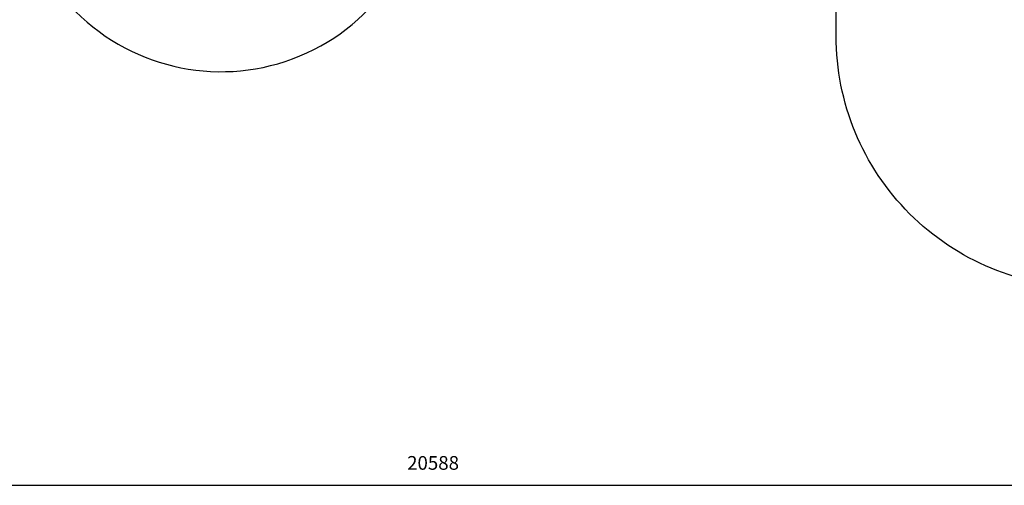
# Model space of a CAD drawing. Units: millimetres. Extents: x 51594 to 73709, y 18281 to 28474.
# Drawn here: x 58974 to 66153, y 18381 to 21772 of the extents above; entities that cross this region are included whole.
import ezdxf

# ---------------------------------------------------------------- set-up
doc = ezdxf.new("R2010")
doc.units = ezdxf.units.MM
doc.header["$LTSCALE"] = 200
doc.header["$PDSIZE"] = -1
doc.layers.add('SAFETY_AREA', color=3, linetype='Continuous')
doc.layers.add('TIPTAP_DIM', color=9, linetype='Continuous')
doc.dimstyles.new('000000002E6C9198', dxfattribs={"dimscale": 100, "dimtxt": 1, "dimasz": 1, "dimexe": 1, "dimexo": 1, "dimgap": 1, "dimtad": 1, "dimdec": 0, "dimtxsty": 'Standard', "dimblk": 'OBLIQUE', "dimcen": 2.5, "dimdle": 1, "dimadec": 0, "dimazin": 0, "dimtfac": 1, "dimtdec": 0, "dimtmove": 0, "dimatfit": 3, "dimldrblk": 'OBLIQUE', "dimfxl": 1, "dimfxlon": 1, "dimarcsym": 0})

# ---------------------------------------------------------------- blocks, each defined once
blk = doc.blocks.new('_Oblique')
at = {"color": 0, "linetype": 'ByBlock', "lineweight": -2}
blk.add_line((-0.5, -0.5), (0.5, 0.5), dxfattribs=at)
blk = doc.blocks.new('*D7')
at = {"layer": 'Defpoints', "color": 0, "transparency": 16777216}
for p in [(51694.2, 25236.8), (72282.2, 21835.8), (72282.2, 18380.7)]:
    blk.add_point(p, dxfattribs=at)
at = {"layer": 'TIPTAP_DIM', "color": 0, "linetype": 'ByBlock', "lineweight": -2, "transparency": 16777216}
for p, q in [((51694.2, 18480.7), (51694.2, 18280.7)), ((72282.2, 18480.7), (72282.2, 18280.7)), ((51594.2, 18380.7), (72382.2, 18380.7))]:
    blk.add_line(p, q, dxfattribs=at)
at = {"layer": 'TIPTAP_DIM', "color": 0, "lineweight": -2, "transparency": 16777216, "xscale": 100, "yscale": 100, "zscale": 100, "rotation": 180}
blk.add_blockref('_Oblique', (51694.2, 18380.7), dxfattribs=at)
at = {"layer": 'TIPTAP_DIM', "color": 0, "lineweight": -2, "transparency": 16777216, "xscale": 100, "yscale": 100, "zscale": 100}
blk.add_blockref('_Oblique', (72282.2, 18380.7), dxfattribs=at)
at = {"layer": 'TIPTAP_DIM', "color": 0, "transparency": 16777216, "insert": (61988.2, 18530.7), "char_height": 100, "attachment_point": 5}
blk.add_mtext('20588', dxfattribs=at)
blk = doc.blocks.new('RS130_top')
at = {"layer": 'SAFETY_AREA', "linetype": 'Continuous'}
for points in [[(69110.9, 19823), (66757.2, 19823, -0.414214), (64927.2, 21653), (64927.2, 23265.7), (64788.7, 23173.9)], [(59382.1, 21831.9, 0.667945), (61942.1, 22893.2), (61942.1, 22958), (63641.5, 22958)]]:
    blk.add_lwpolyline(points, format="xyb", dxfattribs=at)
at = {"layer": 'TIPTAP_DIM'}
dim = blk.add_linear_dim(base=(72282.2, 18380.7), p1=(51694.2, 25236.8), p2=(72282.2, 21835.8), dimstyle='000000002E6C9198', dxfattribs=at)
dim.commit()
dim.dimension.update_dxf_attribs({"geometry": '*D7', "text_midpoint": (61988.2, 18380.7), "dimtype": 128})

msp = doc.modelspace()

# ---------------------------------------------------------------- block references
msp.add_blockref('RS130_top', (0, 0))

doc.saveas('drawing.dxf')
